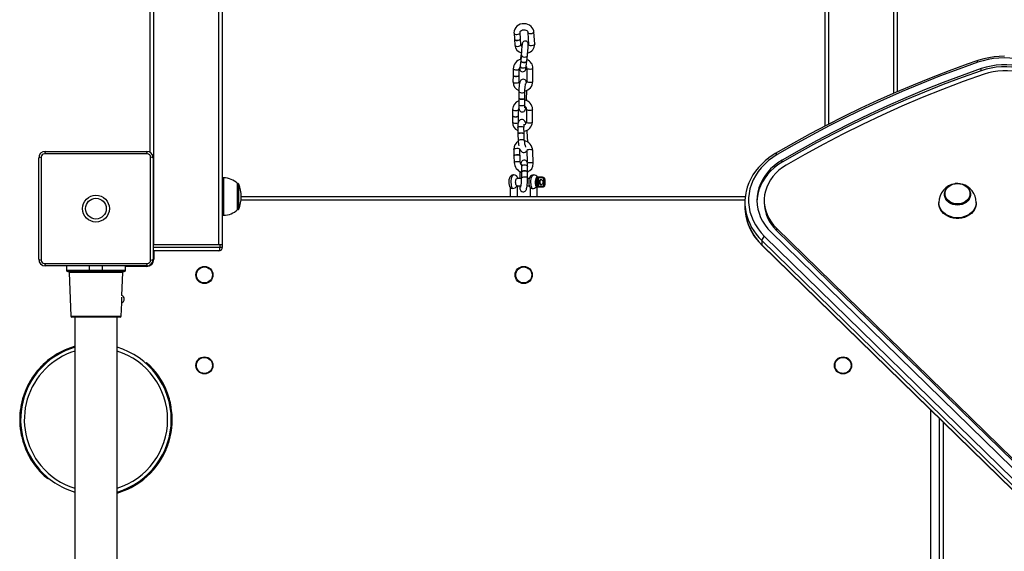
# Model space of a CAD drawing. Units: millimetres. Extents: x -3657 to 4086, y -3237 to 3557.
# Drawn here: x -1786 to -969, y -402 to 39 of the extents above; entities that cross this region are included whole.
import ezdxf

# ---------------------------------------------------------------- set-up
doc = ezdxf.new("R2010")
doc.units = ezdxf.units.MM

msp = doc.modelspace()

# ---------------------------------------------------------------- linework, layer by layer
at = {"color": 8, "linetype": 'Continuous', "lineweight": 25}
for p, q in [((-1620.56, -147.69), (-1620.56, 1218.43)), ((-1114.56, 1218.43), (-1114.56, -47.69)), ((-1674.56, -147.69), (-1674.56, 1163.12)), ((-1060.56, 1163.12), (-1060.56, -22.09)), ((-1366.63, -20.81), (-1366.61, -20.69)), ((-1366.74, -31.51), (-1366.71, -31.39)), ((-1367.58, -49.97), (-1367.5, -50.16)), ((-1367.19, -60.86), (-1367.11, -61.06)), ((-1616.56, -123.19), (-1616.56, -92.19)), ((-1604.47, -118.44), (-1604.47, -96.94)), ((-1603.91, -118.05), (-1603.91, -97.33)), ((-1183.93, -110.69), (-1602.21, -110.69)), ((-1675.06, -149.69), (-1619.56, -149.69)), ((-1674.56, -152.69), (-1674.56, -159.69)), ((-1674.56, -159.69), (-1675.07, -159.69)), ((-1747.06, -168.69), (-1727.84, -168.69)), ((-1722.56, -170.65), (-1744.78, -170.65)), ((-1727.84, -168.69), (-1727.84, -165.19)), ((-1700.33, -170.65), (-1722.56, -170.65)), ((-1717.27, -168.69), (-1717.27, -165.19)), ((-1717.27, -168.69), (-1698.06, -168.69)), ((-1680.56, -165.69), (-1698.06, -165.69)), ((-1680.56, -165.69), (-1680.56, -165.18)), ((-1743.52, -206.72), (-1701.59, -206.72)), ((-1019.56, -294.74), (-1019.56, -650.64))]:
    msp.add_line(p, q, dxfattribs=at)
at = {"color": 7, "linetype": 'Continuous', "lineweight": 25}
for p, q in [((-1617.56, -147.69), (-1617.56, 1221.51)), ((-1117.56, 1221.51), (-1117.56, -49.24)), ((-1677.56, -71.14), (-1677.56, 1160.05)), ((-1057.56, 1160.05), (-1057.56, -20.78)), ((-1375.6, 27.86), (-1375.28, 23.11)), ((-1370.29, 23.45), (-1370.61, 28.2)), ((-1364.12, 28.38), (-1363.45, 18.53)), ((-1358.46, 18.87), (-1359.13, 28.72)), ((-1375.27, 22.94), (-1374.93, 18.01)), ((-1369.94, 18.35), (-1370.28, 23.28)), ((-1369.66, 11.54), (-1370.07, 7.86)), ((-1369.49, 9.86), (-1369.98, 5.5)), ((-1365.01, 4.95), (-1364.52, 9.31)), ((-1369.99, 5.35), (-1370.5, 0.83)), ((-1365.53, 0.27), (-1365.03, 4.79)), ((-1365.02, 4.84), (-1365.02, 4.87)), ((-1376.39, -7.19), (-1376.46, -12.65)), ((-1376.31, -1.74), (-1376.38, -7)), ((-1371.46, -12.71), (-1371.39, -7.26)), ((-1371.38, -7.07), (-1371.32, -1.8)), ((-1364.94, -1.34), (-1365.08, -12.24)), ((-1360.08, -12.31), (-1359.94, -1.4)), ((-987.85, -3.31), (-987.85, -1.59)), ((-1371.61, -20.64), (-1371.66, -25.8)), ((-1366.66, -25.85), (-1366.61, -20.69)), ((-1365.18, -27.22), (-1365.1, -19.67)), ((-1371.66, -25.99), (-1371.71, -31.34)), ((-1366.71, -31.39), (-1366.66, -26.04)), ((-1366.68, -25.97), (-1366.66, -25.85)), ((-1366.68, -26.16), (-1366.67, -25.95)), ((-1376.81, -40.61), (-1376.86, -45.9)), ((-1376.75, -35.31), (-1376.81, -40.42)), ((-1371.86, -45.58), (-1371.81, -40.66)), ((-1371.81, -40.47), (-1371.75, -35.36)), ((-1365.26, -35.24), (-1365.37, -45.83)), ((-1360.37, -45.88), (-1360.26, -35.29)), ((-1372.5, -50.34), (-1372.31, -55.6)), ((-1372.3, -55.79), (-1372.1, -61.24)), ((-1367.31, -55.42), (-1367.5, -50.16)), ((-1367.39, -55.23), (-1367.32, -55.51)), ((-1367.39, -55.42), (-1367.3, -55.61)), ((-1367.11, -61.06), (-1367.3, -55.61)), ((-1364.25, -62.39), (-1364.57, -53.59)), ((-1679.93, -72.32), (-1765.19, -72.32)), ((-1764.56, -70.19), (-1680.56, -70.19)), ((-1375.79, -68.53), (-1375.64, -73.76)), ((-1370.79, -68.38), (-1370.79, -68.24)), ((-1370.64, -73.62), (-1370.79, -68.38)), ((-1365.1, -69.48), (-1365.08, -69.64)), ((-1365.08, -69.64), (-1364.82, -78.9)), ((-1359.77, -80.34), (-1360.09, -69.49)), ((-1770.06, -159.69), (-1770.06, -75.69)), ((-1767.93, -75.06), (-1767.93, -160.32)), ((-1677.19, -160.32), (-1677.19, -75.06)), ((-1675.06, -75.69), (-1675.06, -159.69)), ((-1375.63, -73.95), (-1375.48, -79.38)), ((-1370.48, -79.23), (-1370.63, -73.81)), ((-1153.15, -79.26), (-1153.15, -77.54)), ((-1370.8, -88.68), (-1370.81, -92.69)), ((-1369.28, -87.59), (-1369.29, -92.48)), ((-1369.28, -82.69), (-1369.28, -87.42)), ((-1364.29, -92.49), (-1364.28, -87.59)), ((-1364.28, -87.42), (-1364.28, -82.7)), ((-1616.56, -92.19), (-1617.56, -92.19)), ((-1604.47, -96.94), (-1605.06, -96.94)), ((-1605.06, -118.44), (-1605.06, -96.94)), ((-1369.29, -92.69), (-1373.09, -92.69)), ((-1362.94, -92.69), (-1364.3, -92.69)), ((-1351.89, -91.69), (-1356.5, -91.69)), ((-1356.16, -98.85), (-1356.16, -92.53)), ((-1355.5, -92.22), (-1355.5, -99.15)), ((-1352.28, -92.22), (-1355.5, -92.22)), ((-1355.34, -91.73), (-1352.11, -91.73)), ((-1350.24, -93.75), (-1350.9, -93.75)), ((-1350.9, -97.63), (-1350.9, -93.75)), ((-1350.24, -97.63), (-1350.9, -97.63)), ((-1350.24, -93.75), (-1350.24, -97.63)), ((-1349.85, -97.63), (-1349.85, -93.75)), ((-1349.85, -93.75), (-1349.81, -93.75)), ((-1349.85, -97.63), (-1349.81, -97.63)), ((-1349.81, -97.63), (-1349.81, -93.75)), ((-1007.15, -96.74), (-1007.56, -96.71)), ((-1378.85, -100.04), (-1378.85, -107.69)), ((-1373.09, -98.69), (-1369.78, -98.69)), ((-1372.85, -107.69), (-1372.85, -99.69)), ((-1364.73, -98.69), (-1362.95, -98.69)), ((-1362.26, -100.02), (-1362.26, -107.69)), ((-1356.5, -99.69), (-1351.89, -99.69)), ((-1356.26, -107.69), (-1356.26, -99.69)), ((-1355.5, -99.15), (-1352.28, -99.15)), ((-1352.11, -99.65), (-1355.34, -99.65)), ((-1018.31, -105.62), (-1018.31, -105.96)), ((-996.81, -105.96), (-996.81, -105.62)), ((-1602.06, -107.69), (-1183.69, -107.69)), ((-1183.98, -112.53), (-1183.98, -115.97)), ((-1167.98, -110.81), (-1167.98, -112.53)), ((-1023.06, -112.55), (-1023.06, -113.13)), ((-992.06, -113.13), (-992.06, -112.55)), ((-1605.06, -118.44), (-1604.47, -118.44)), ((-1617.56, -123.19), (-1616.56, -123.19)), ((-1162.28, -137.13), (-742.88, -546.56)), ((-1157.68, -133.97), (-738.28, -543.4)), ((-1157.68, -133.97), (-1157.68, -135.69)), ((-1157.68, -135.69), (-738.28, -545.12)), ((-750.54, -553.55), (-1169.94, -144.12)), ((-1169.94, -144.12), (-1169.94, -147.56)), ((-1167.64, -140.82), (-748.24, -550.25)), ((-1619.56, -147.69), (-1675.06, -147.69)), ((-1620.56, -147.69), (-1674.56, -147.69)), ((-1620.56, -152.69), (-1674.56, -152.69)), ((-1619.56, -149.69), (-1619.56, -147.69)), ((-1617.56, -147.69), (-1619.56, -147.69)), ((-1619.56, -149.69), (-1617.56, -149.69)), ((-1617.56, -149.69), (-1617.56, -147.69)), ((-1169.94, -147.56), (-750.54, -556.99)), ((-1169.74, -148.13), (-750.34, -557.56)), ((-1765.19, -163.06), (-1679.93, -163.06)), ((-1680.56, -165.19), (-1764.56, -165.19)), ((-1747.06, -165.19), (-1747.06, -168.69)), ((-1727.18, -169.69), (-1746.06, -169.69)), ((-1744.78, -170.65), (-1743.52, -206.72)), ((-1727.84, -168.69), (-1717.27, -168.69)), ((-1717.93, -169.69), (-1727.18, -169.69)), ((-1699.06, -169.69), (-1717.93, -169.69)), ((-1701, -189.69), (-1700.33, -170.65)), ((-1698.06, -168.69), (-1698.06, -165.19)), ((-1701.59, -206.72), (-1701.21, -195.79)), ((-1701.21, -195.79), (-1701.21, -191.09)), ((-1722.56, -207.69), (-1742.52, -207.69)), ((-1740.06, -207.69), (-1740.06, -737.69)), ((-1702.59, -207.69), (-1722.56, -207.69)), ((-1705.06, -737.69), (-1705.06, -207.69)), ((-1745.86, -233.83), (-1745.49, -234.76)), ((-1762.65, -243.71), (-1762.02, -244.48)), ((-1757.81, -240.14), (-1758.13, -240.33)), ((-1767.85, -248.47), (-1768.51, -249.24)), ((-1767, -247.62), (-1767.19, -247.83)), ((-1680.52, -245.36), (-1681.19, -246.11)), ((-1775.3, -257.69), (-1776.09, -259.02)), ((-1775.65, -258.23), (-1774.81, -258.77)), ((-1780.77, -267.98), (-1781.22, -268.91)), ((-1781.22, -268.91), (-1780.29, -269.29)), ((-1780.83, -267.96), (-1779.9, -268.35)), ((-1663.78, -269.19), (-1664.71, -269.56)), ((-1783.45, -275.4), (-1782.49, -275.67)), ((-1781.51, -269.7), (-1781.66, -270.03)), ((-1785.48, -285.76), (-1785.52, -286.75)), ((-1784.78, -281.09), (-1784.82, -281.37)), ((-1660.29, -281.3), (-1661.27, -281.48)), ((-1030.06, -284.49), (-1030.06, -660.89)), ((-1022.56, -653.57), (-1022.56, -291.81)), ((-1785.82, -294.74), (-1784.82, -294.7)), ((-1785.66, -297.62), (-1785.62, -297.95)), ((-1784.51, -305.68), (-1783.53, -305.47)), ((-1784.45, -305.67), (-1784.29, -306.69)), ((-1784.29, -306.69), (-1783.31, -306.47)), ((-1661.78, -310.39), (-1662.74, -310.11)), ((-1783.16, -310.9), (-1783.07, -311.26)), ((-1781.17, -316.58), (-1780.25, -316.2)), ((-1664.94, -318.91), (-1665.85, -318.5)), ((-1778.72, -321.89), (-1778.57, -322.13)), ((-1771.13, -333.28), (-1770.36, -332.64)), ((-1763.35, -341.09), (-1762.71, -340.32)), ((-1763.31, -341.04), (-1762.56, -341.75)), ((-1762.56, -341.75), (-1761.92, -340.97)), ((-1682.79, -341.93), (-1683.41, -341.16))]:
    msp.add_line(p, q, dxfattribs=at)
at = {"color": 7, "linetype": 'Continuous', "lineweight": 25, "flags": 128}
for points in [[(-1359.13, 28.72), (-1359.27, 29.67), (-1359.72, 31.06), (-1360.45, 32.33), (-1361.45, 33.46), (-1362.67, 34.39), (-1364.07, 35.1), (-1365.6, 35.55), (-1367.22, 35.72), (-1368.84, 35.61), (-1370.42, 35.21), (-1371.88, 34.53), (-1373.17, 33.6), (-1374.23, 32.45), (-1375.01, 31.13), (-1375.47, 29.71), (-1375.62, 28.24), (-1375.6, 27.86)], [(-1370.61, 28.2), (-1370.61, 28.45), (-1370.44, 29.1), (-1370.05, 29.67), (-1369.45, 30.17), (-1368.6, 30.55), (-1367.64, 30.72), (-1366.66, 30.66), (-1365.76, 30.38), (-1365.02, 29.94), (-1364.49, 29.38), (-1364.19, 28.78), (-1364.12, 28.38)], [(-1375.28, 23.11), (-1375.1, 22.68), (-1374.57, 22.29), (-1373.76, 22.05), (-1372.81, 22)], [(-1375.27, 23.02), (-1375.27, 23), (-1375.09, 22.51), (-1374.55, 22.12), (-1373.75, 21.88), (-1372.8, 21.82)], [(-1372.81, 22), (-1371.85, 22.14), (-1371.04, 22.45), (-1370.49, 22.89), (-1370.29, 23.39), (-1370.29, 23.45)], [(-1372.8, 21.82), (-1371.84, 21.96), (-1371.02, 22.28), (-1370.48, 22.72), (-1370.28, 23.22), (-1370.29, 23.36)], [(-1364.52, 9.31), (-1364.46, 9.9), (-1364.33, 11.14), (-1364.2, 12.48), (-1364.07, 13.84), (-1363.96, 15.14), (-1363.87, 16.32), (-1363.8, 17.33), (-1363.76, 18.13), (-1363.74, 18.75), (-1363.76, 18.98), (-1363.79, 19.24), (-1363.89, 19.64), (-1364.14, 20.15), (-1364.64, 20.73), (-1365.3, 21.14), (-1366.12, 21.32), (-1366.98, 21.22), (-1367.61, 20.93), (-1368.07, 20.55), (-1368.38, 20.16), (-1368.57, 19.8), (-1368.66, 19.55), (-1368.71, 19.38), (-1368.76, 19.17), (-1368.83, 18.79), (-1368.92, 18.09), (-1369.03, 17.2), (-1369.06, 16.9)], [(-968.49, 8.65), (-972.85, 8.51), (-977.19, 8.11), (-981.48, 7.46), (-985.7, 6.54), (-989.84, 5.38), (-991.55, 4.81)], [(-1370.8, -0.25), (-1370.84, -0.96), (-1370.85, -1.58), (-1370.84, -1.81), (-1370.8, -2.07), (-1370.7, -2.47), (-1370.46, -2.98), (-1369.96, -3.56), (-1369.29, -3.97), (-1368.47, -4.16), (-1367.61, -4.05), (-1366.98, -3.76), (-1366.52, -3.38), (-1366.21, -2.99), (-1366.02, -2.63), (-1365.93, -2.38), (-1365.88, -2.21), (-1365.83, -2), (-1365.77, -1.62), (-1365.67, -0.92), (-1365.57, -0.03), (-1365.53, 0.27)], [(-1370.5, 0.83), (-1370.56, 0.32), (-1370.66, -0.47), (-1370.72, -0.9), (-1370.74, -1.02), (-1370.74, -1.01)], [(-1370.07, 7.86), (-1370.14, 7.27), (-1370.27, 6.03), (-1370.27, 6.01)], [(-1369.98, 5.42), (-1370, 5.3), (-1369.84, 4.7), (-1369.34, 4.15), (-1368.55, 3.74), (-1367.6, 3.54), (-1366.64, 3.57), (-1365.82, 3.82), (-1365.25, 4.27), (-1365.02, 4.84)], [(-1369.98, 5.5), (-1369.98, 5.46), (-1369.83, 4.85), (-1369.32, 4.31), (-1368.53, 3.9), (-1367.58, 3.7), (-1366.63, 3.72), (-1365.8, 3.98), (-1365.23, 4.43), (-1365.01, 4.95)], [(-991.55, 4.81), (-999.54, 2.01), (-1014.59, -3.48), (-1029.51, -9.21), (-1044.3, -15.18), (-1058.95, -21.37), (-1073.44, -27.8), (-1087.79, -34.45), (-1101.97, -41.32), (-1116, -48.42), (-1129.85, -55.73), (-1143.53, -63.26), (-1156.33, -70.6), (-1158.76, -72.02)], [(-990.57, 3.69), (-1006.54, -1.98), (-1022.37, -7.93), (-1038.04, -14.13), (-1053.55, -20.6), (-1068.91, -27.32), (-1084.09, -34.3), (-1099.1, -41.52), (-1113.92, -49), (-1128.55, -56.72), (-1142.99, -64.68), (-1157.23, -72.89)], [(-912.05, -32.34), (-912.9, -28.71), (-914.1, -25.15), (-915.63, -21.68), (-917.5, -18.32), (-919.69, -15.09), (-922.18, -12.01), (-924.96, -9.1), (-928.01, -6.38), (-931.32, -3.87), (-934.86, -1.58), (-938.6, 0.48), (-942.54, 2.28), (-946.64, 3.83), (-950.87, 5.1), (-955.21, 6.1), (-959.63, 6.81), (-964.11, 7.24), (-968.62, 7.37), (-973.13, 7.21), (-977.6, 6.76), (-982.02, 6.02), (-986.35, 4.99), (-990.57, 3.69)], [(-918.97, -33.2), (-919.8, -29.72), (-921, -26.31), (-922.55, -22.99), (-924.45, -19.8), (-926.68, -16.76), (-929.22, -13.89), (-932.06, -11.2), (-935.16, -8.73), (-938.52, -6.49), (-942.1, -4.49), (-945.88, -2.76), (-949.83, -1.3), (-953.92, -0.12), (-958.12, 0.76), (-962.39, 1.34), (-966.71, 1.61), (-971.04, 1.58), (-975.36, 1.24), (-979.62, 0.59), (-983.79, -0.35), (-987.85, -1.59)], [(-1376.38, -7), (-1376.36, -7.12), (-1376.03, -7.42), (-1375.37, -7.65), (-1374.49, -7.8), (-1373.52, -7.82)], [(-1376.37, -7.1), (-1376.36, -7.31), (-1376.03, -7.61), (-1375.37, -7.84), (-1374.49, -7.99), (-1373.52, -8.01)], [(-1373.52, -7.82), (-1372.6, -7.73), (-1371.87, -7.53), (-1371.46, -7.26), (-1371.38, -7.07)], [(-1373.52, -8.01), (-1372.6, -7.92), (-1371.88, -7.72), (-1371.46, -7.45), (-1371.4, -7.16)], [(-987.85, -1.59), (-1003.69, -7.22), (-1019.38, -13.12), (-1034.93, -19.27), (-1050.32, -25.68), (-1065.54, -32.35), (-1080.6, -39.27), (-1095.49, -46.44), (-1110.19, -53.85), (-1124.7, -61.51), (-1139.03, -69.41), (-1153.15, -77.54)], [(-987.85, -3.31), (-1003.69, -8.94), (-1019.38, -14.84), (-1034.93, -20.99), (-1050.32, -27.4), (-1065.54, -34.07), (-1080.6, -40.99), (-1095.49, -48.16), (-1110.19, -55.57), (-1124.7, -63.23), (-1139.03, -71.13), (-1153.15, -79.26)], [(-985.52, -6.12), (-1002.81, -12.28), (-1019.93, -18.76), (-1036.86, -25.56), (-1053.61, -32.66), (-1070.16, -40.06), (-1086.5, -47.77), (-1102.63, -55.78), (-1118.54, -64.07), (-1134.21, -72.66), (-1149.65, -81.53)], [(-918.97, -34.92), (-919.8, -31.44), (-921, -28.03), (-922.55, -24.71), (-924.45, -21.52), (-926.68, -18.48), (-929.22, -15.61), (-932.06, -12.92), (-935.16, -10.45), (-938.52, -8.21), (-942.1, -6.21), (-945.88, -4.48), (-949.83, -3.02), (-953.92, -1.84), (-958.12, -0.96), (-962.39, -0.38), (-966.71, -0.11), (-971.04, -0.14), (-975.36, -0.48), (-979.62, -1.13), (-983.79, -2.07), (-987.85, -3.31)], [(-924.9, -33.93), (-925.68, -30.72), (-926.81, -27.57), (-928.29, -24.52), (-930.1, -21.6), (-932.22, -18.82), (-934.65, -16.21), (-937.35, -13.79), (-940.31, -11.59), (-943.5, -9.61), (-946.9, -7.88), (-950.48, -6.41), (-954.21, -5.21), (-958.05, -4.29), (-961.98, -3.67), (-965.96, -3.34), (-969.96, -3.3), (-973.95, -3.57), (-977.9, -4.13), (-981.76, -4.98), (-985.52, -6.12)], [(-1365.27, -13.12), (-1365.39, -12.51), (-1365.61, -11.9), (-1365.93, -11.38), (-1366.45, -10.87), (-1367.17, -10.48), (-1368.01, -10.34), (-1368.87, -10.49), (-1369.51, -10.82), (-1369.97, -11.23), (-1370.3, -11.68), (-1370.54, -12.15), (-1370.75, -12.74), (-1371.02, -13.86), (-1371.2, -14.97), (-1371.36, -16.3), (-1371.48, -17.69), (-1371.56, -19.11), (-1371.6, -20.43), (-1371.61, -20.64), (-1371.61, -20.64)], [(-1371.05, -14.08), (-1371.33, -13.54), (-1371.46, -12.71)], [(-1366.61, -20.69), (-1366.59, -20.06), (-1366.54, -18.81), (-1366.45, -17.55), (-1366.34, -16.36), (-1366.2, -15.33), (-1366.07, -14.63), (-1365.98, -14.22), (-1365.94, -14.1), (-1365.94, -14.1)], [(-1371.71, -31.34), (-1371.71, -32.02), (-1371.68, -33.24), (-1371.59, -34.32), (-1371.4, -35.35), (-1371.17, -35.97), (-1370.85, -36.49), (-1370.34, -37), (-1369.62, -37.38), (-1368.78, -37.52), (-1367.92, -37.38), (-1367.28, -37.05), (-1366.81, -36.63), (-1366.48, -36.19), (-1366.24, -35.72), (-1366.03, -35.13), (-1365.77, -34.01), (-1365.74, -33.82)], [(-1371.66, -25.8), (-1371.57, -26.04), (-1371.15, -26.37), (-1370.41, -26.61), (-1369.49, -26.73), (-1368.52, -26.72), (-1367.64, -26.57), (-1367, -26.31), (-1366.68, -25.97)], [(-1371.65, -25.9), (-1371.58, -26.23), (-1371.15, -26.55), (-1370.42, -26.8), (-1369.49, -26.92), (-1368.52, -26.91), (-1367.64, -26.76), (-1367, -26.49), (-1366.68, -26.16)], [(-1366.59, -34), (-1366.59, -34), (-1366.61, -33.83), (-1366.66, -33.4), (-1366.7, -32.68), (-1366.72, -31.7), (-1366.71, -31.39)], [(-1365.21, -28.16), (-1365.18, -27.44), (-1365.18, -27.22)], [(-1376.81, -40.42), (-1376.8, -40.46), (-1376.58, -40.83), (-1376.01, -41.15), (-1375.17, -41.35), (-1374.21, -41.42)], [(-1376.8, -40.51), (-1376.81, -40.65), (-1376.58, -41.02), (-1376.01, -41.33), (-1375.18, -41.54), (-1374.21, -41.6)], [(-1374.21, -41.42), (-1373.26, -41.34), (-1372.47, -41.12), (-1371.96, -40.81), (-1371.81, -40.47)], [(-1374.21, -41.6), (-1373.26, -41.52), (-1372.47, -41.31), (-1371.96, -40.99), (-1371.81, -40.62), (-1371.82, -40.57)], [(-1371.75, -35.36), (-1371.73, -35.04), (-1371.56, -34.52)], [(-1365.71, -47.04), (-1366.08, -46.09), (-1366.66, -45.12), (-1367.17, -44.55), (-1367.83, -44.09), (-1368.63, -43.8), (-1369.52, -43.78), (-1370.41, -44.05), (-1371.08, -44.5), (-1371.56, -45.05), (-1371.92, -45.69), (-1372.19, -46.48), (-1372.41, -47.63), (-1372.5, -48.89), (-1372.5, -50.34)], [(-1372.3, -55.79), (-1372.28, -55.67), (-1371.96, -55.37), (-1371.32, -55.12), (-1370.44, -54.95), (-1369.47, -54.9), (-1368.54, -54.97), (-1367.81, -55.15), (-1367.39, -55.42)], [(-1372.29, -55.69), (-1372.28, -55.48), (-1371.97, -55.18), (-1371.32, -54.93), (-1370.45, -54.76), (-1369.47, -54.71), (-1368.55, -54.78), (-1367.82, -54.96), (-1367.39, -55.23)], [(-1364.57, -53.59), (-1364.61, -52.84), (-1364.63, -52.67)], [(-1375.62, -73.86), (-1375.64, -73.77), (-1375.47, -73.45), (-1374.94, -73.17), (-1374.14, -72.96), (-1373.19, -72.87), (-1372.23, -72.9)], [(-1375.63, -73.95), (-1375.46, -73.64), (-1374.93, -73.35), (-1374.13, -73.15), (-1373.18, -73.06), (-1372.22, -73.09)], [(-1372.23, -72.9), (-1371.41, -73.05), (-1370.85, -73.3), (-1370.64, -73.61), (-1370.65, -73.71)], [(-1372.22, -73.09), (-1371.4, -73.24), (-1370.84, -73.49), (-1370.63, -73.8), (-1370.63, -73.81)], [(-1370.79, -68.25), (-1370.59, -68.74), (-1370.02, -69.72), (-1369.51, -70.28), (-1368.85, -70.74), (-1368.04, -71.03), (-1367.15, -71.06), (-1366.26, -70.79), (-1365.59, -70.33), (-1365.11, -69.78), (-1365.08, -69.73)], [(-1158.76, -72.02), (-1160.64, -73.17), (-1164, -75.49), (-1167.15, -78), (-1170.07, -80.69), (-1172.74, -83.56), (-1175.16, -86.58), (-1177.31, -89.73), (-1179.17, -93.01), (-1180.73, -96.39), (-1182, -99.86), (-1182.95, -103.38), (-1183.16, -104.54)], [(-1157.23, -72.89), (-1160.93, -75.25), (-1164.37, -77.86), (-1167.54, -80.69), (-1170.41, -83.73), (-1172.97, -86.95), (-1175.2, -90.33), (-1177.08, -93.85), (-1178.61, -97.48), (-1179.76, -101.2), (-1180.53, -104.99), (-1180.93, -108.82), (-1180.93, -112.66), (-1180.55, -116.49), (-1179.79, -120.28), (-1178.65, -124.01), (-1177.14, -127.64), (-1175.27, -131.17), (-1173.05, -134.55), (-1170.51, -137.78), (-1167.64, -140.82)], [(-1364.28, -82.7), (-1364.28, -82.08), (-1364.33, -80.97), (-1364.45, -79.97), (-1364.62, -79.34), (-1364.88, -78.76), (-1365.29, -78.24), (-1365.9, -77.77), (-1366.7, -77.49), (-1367.55, -77.49), (-1368.3, -77.73), (-1368.85, -78.11), (-1369.24, -78.53), (-1369.52, -78.97), (-1369.73, -79.45), (-1369.94, -80.14), (-1370.06, -80.7)], [(-1369.37, -80.9), (-1369.37, -80.89), (-1369.34, -81.05), (-1369.31, -81.46), (-1369.28, -82.16), (-1369.28, -82.69)], [(-1153.15, -77.54), (-1156.55, -79.74), (-1159.71, -82.16), (-1162.61, -84.8), (-1165.21, -87.64), (-1167.5, -90.65), (-1169.47, -93.81), (-1171.09, -97.09), (-1172.36, -100.48), (-1173.27, -103.95), (-1173.81, -107.47), (-1173.98, -111.02), (-1173.77, -114.56), (-1173.18, -118.07), (-1172.23, -121.53), (-1170.92, -124.91), (-1169.25, -128.19), (-1167.25, -131.33), (-1164.92, -134.32), (-1162.28, -137.13)], [(-1153.15, -79.26), (-1156.55, -81.46), (-1159.71, -83.88), (-1162.61, -86.52), (-1165.21, -89.36), (-1167.5, -92.37), (-1169.47, -95.53), (-1171.09, -98.81), (-1172.36, -102.2), (-1173.27, -105.67), (-1173.81, -109.19), (-1173.97, -111.67)], [(-1149.65, -81.53), (-1152.81, -83.58), (-1155.72, -85.85), (-1158.37, -88.33), (-1160.73, -90.99), (-1162.79, -93.82), (-1164.52, -96.8), (-1165.91, -99.89), (-1166.95, -103.07), (-1167.63, -106.32), (-1167.95, -109.6), (-1167.9, -112.9), (-1167.49, -116.17), (-1166.71, -119.41), (-1165.57, -122.57), (-1164.08, -125.63), (-1162.26, -128.57), (-1160.12, -131.36), (-1157.68, -133.97)], [(-1375.84, -89.71), (-1376.06, -89.7), (-1377.06, -89.91), (-1377.87, -90.33), (-1378.53, -90.92), (-1379.06, -91.64), (-1379.49, -92.54), (-1379.82, -93.71), (-1379.99, -95.03), (-1380.01, -95.69)], [(-1370.75, -86.82), (-1370.79, -87.77), (-1370.8, -88.68)], [(-1369.28, -87.48), (-1369.26, -87.24), (-1368.95, -86.76), (-1368.3, -86.37), (-1367.43, -86.15), (-1366.45, -86.12), (-1365.53, -86.28), (-1364.8, -86.62), (-1364.37, -87.09), (-1364.29, -87.51)], [(-1369.28, -87.59), (-1369.26, -87.41), (-1368.95, -86.93), (-1368.3, -86.54), (-1367.43, -86.32), (-1366.45, -86.29), (-1365.53, -86.45), (-1364.8, -86.79), (-1364.37, -87.26), (-1364.28, -87.59)], [(-1359.26, -89.69), (-1360.26, -89.84), (-1361.12, -90.22), (-1361.81, -90.78), (-1362.37, -91.46), (-1362.82, -92.32), (-1363.17, -93.43), (-1363.38, -94.74), (-1363.42, -96.05), (-1363.29, -97.35), (-1362.98, -98.62), (-1362.48, -99.73), (-1362.01, -100.36)], [(-1373.09, -98.69), (-1373.41, -98.57), (-1373.78, -98.09), (-1374.02, -97.49), (-1374.19, -96.66), (-1374.25, -95.69), (-1374.19, -94.72), (-1374.02, -93.89), (-1373.78, -93.29), (-1373.41, -92.81), (-1373.09, -92.69)], [(-1370.82, -98.69), (-1370.81, -99.09), (-1370.77, -100.2), (-1370.64, -101.2), (-1370.48, -101.83), (-1370.21, -102.41), (-1369.81, -102.93), (-1369.19, -103.4), (-1368.4, -103.67), (-1367.54, -103.68), (-1366.8, -103.43), (-1366.25, -103.06), (-1365.85, -102.64), (-1365.58, -102.2), (-1365.37, -101.72), (-1365.15, -101.03), (-1364.93, -100.03), (-1364.75, -98.91), (-1364.59, -97.58), (-1364.45, -96.18), (-1364.36, -94.77), (-1364.31, -93.4), (-1364.29, -92.49), (-1364.29, -92.49)], [(-1356.5, -91.69), (-1356.73, -91.73), (-1357.17, -92.08), (-1357.55, -92.76), (-1357.84, -93.69), (-1358.01, -94.8), (-1358.05, -95.99), (-1357.94, -97.15), (-1357.71, -98.18), (-1357.37, -98.99), (-1356.96, -99.51), (-1356.5, -99.69), (-1356.5, -99.69)], [(-1355.04, -95.69), (-1354.9, -96.45), (-1354.5, -97.1), (-1353.9, -97.54), (-1353.2, -97.69), (-1352.49, -97.54), (-1351.9, -97.1), (-1351.5, -96.45), (-1351.36, -95.69), (-1351.5, -94.92), (-1351.9, -94.27), (-1352.49, -93.84), (-1353.2, -93.69), (-1353.9, -93.84), (-1354.5, -94.27), (-1354.9, -94.92), (-1355.04, -95.69)], [(-1354.19, -96.07), (-1354.18, -95.91), (-1354.2, -95.4)], [(-1351.08, -91.87), (-1351.3, -91.77), (-1351.89, -91.72)], [(-1007.13, -96.82), (-1005.58, -96.97), (-1003.67, -97.41), (-1001.9, -98.14), (-1000.31, -99.11), (-998.98, -100.32), (-997.93, -101.7), (-997.22, -103.21), (-996.85, -104.81), (-996.85, -106.43), (-997.22, -108.03), (-997.93, -109.55), (-998.98, -110.93), (-1000.31, -112.13), (-1001.9, -113.11), (-1003.67, -113.83), (-1005.58, -114.28), (-1007.56, -114.43), (-1009.53, -114.28), (-1011.44, -113.83), (-1013.22, -113.11), (-1014.8, -112.13), (-1016.13, -110.93), (-1017.18, -109.55), (-1017.9, -108.03), (-1018.26, -106.43), (-1018.26, -104.81), (-1017.9, -103.21), (-1017.18, -101.7), (-1016.13, -100.32), (-1014.8, -99.11), (-1013.22, -98.14), (-1011.44, -97.41), (-1009.53, -96.97), (-1009.44, -96.95)], [(-1007.56, -96.81), (-1005.65, -96.96), (-1003.81, -97.39), (-1002.1, -98.09), (-1000.58, -99.03), (-999.29, -100.19), (-998.28, -101.52), (-997.59, -102.98), (-997.24, -104.52), (-997.24, -106.08), (-997.59, -107.62), (-998.28, -109.08), (-999.29, -110.41), (-1000.58, -111.57), (-1002.1, -112.51), (-1003.81, -113.21), (-1005.65, -113.64), (-1007.56, -113.78), (-1009.46, -113.64), (-1011.3, -113.21), (-1013.01, -112.51), (-1014.53, -111.57), (-1015.82, -110.41), (-1016.83, -109.08), (-1017.52, -107.62), (-1017.87, -106.08), (-1017.87, -104.52), (-1017.52, -102.98), (-1016.83, -101.52), (-1015.82, -100.19), (-1014.53, -99.03), (-1013.01, -98.09), (-1011.3, -97.39), (-1009.46, -96.96), (-1007.56, -96.81)], [(-1007.56, -96.71), (-1008.54, -96.74), (-1009.39, -96.87)], [(-1356.26, -100.04), (-1356.16, -99.91), (-1356.04, -99.69)], [(-1351.89, -99.66), (-1351.68, -99.68), (-1351.06, -99.51)], [(-996.81, -105.96), (-996.85, -106.77), (-997.22, -108.37), (-997.93, -109.88), (-998.98, -111.26), (-1000.31, -112.47), (-1001.9, -113.44), (-1003.67, -114.17), (-1005.58, -114.61), (-1007.56, -114.76), (-1009.53, -114.61), (-1011.44, -114.17), (-1013.22, -113.44), (-1014.8, -112.47), (-1016.13, -111.26), (-1017.18, -109.88), (-1017.9, -108.37), (-1018.26, -106.77), (-1018.31, -105.96)], [(-992.06, -113.13), (-992.16, -114.58), (-992.61, -116.49), (-993.41, -118.32), (-994.55, -120.03), (-995.98, -121.57), (-997.69, -122.92), (-999.64, -124.04), (-1001.76, -124.9), (-1004.02, -125.49), (-1006.37, -125.79), (-1008.74, -125.79), (-1011.09, -125.49), (-1013.35, -124.9), (-1015.48, -124.04), (-1017.42, -122.92), (-1019.13, -121.57), (-1020.57, -120.03), (-1021.7, -118.32), (-1022.5, -116.49), (-1022.95, -114.58), (-1023.06, -113.13)], [(-1727.18, -169.69), (-1727.31, -169.67), (-1727.43, -169.61), (-1727.55, -169.52), (-1727.65, -169.4), (-1727.73, -169.24), (-1727.79, -169.07), (-1727.83, -168.88), (-1727.84, -168.69)], [(-1717.27, -168.69), (-1717.28, -168.88), (-1717.32, -169.07), (-1717.38, -169.24), (-1717.46, -169.4), (-1717.56, -169.52), (-1717.68, -169.61), (-1717.8, -169.67), (-1717.93, -169.69)], [(-1780.89, -268.23), (-1781.35, -269.23), (-1783.45, -275.4)], [(-1784.45, -305.65), (-1783.32, -310.43), (-1781.17, -316.58)]]:
    msp.add_lwpolyline(points, dxfattribs=at)
at = {"color": 8, "linetype": 'Continuous', "lineweight": 25, "flags": 128}
for points in [[(-1375.6, 27.87), (-1375.42, 27.44), (-1374.89, 27.05), (-1374.08, 26.8), (-1373.13, 26.75)], [(-1373.13, 26.75), (-1372.17, 26.89), (-1371.36, 27.21), (-1370.81, 27.65), (-1370.61, 28.15), (-1370.61, 28.2)], [(-1361.65, 27.27), (-1362.6, 27.32), (-1363.41, 27.56), (-1363.94, 27.96), (-1364.12, 28.36)], [(-1359.13, 28.72), (-1359.13, 28.66), (-1359.33, 28.16), (-1359.88, 27.72), (-1360.69, 27.41), (-1361.65, 27.27)], [(-1374.93, 18.01), (-1374.75, 17.59), (-1374.22, 17.19), (-1373.41, 16.95), (-1372.46, 16.9)], [(-1372.46, 16.9), (-1371.5, 17.04), (-1370.69, 17.35), (-1370.14, 17.79), (-1369.94, 18.29), (-1369.94, 18.35)], [(-1360.98, 17.41), (-1361.93, 17.47), (-1362.74, 17.71), (-1363.27, 18.1), (-1363.45, 18.53)], [(-1358.46, 18.87), (-1358.46, 18.81), (-1358.66, 18.31), (-1359.21, 17.87), (-1360.02, 17.56), (-1360.98, 17.41)], [(-1369.49, 9.87), (-1369.49, 9.82), (-1369.34, 9.21), (-1368.83, 8.67), (-1368.04, 8.26), (-1367.1, 8.06), (-1366.14, 8.09), (-1365.31, 8.34), (-1364.74, 8.79), (-1364.52, 9.31)], [(-1370.5, 0.83), (-1370.5, 0.78), (-1370.35, 0.18), (-1369.84, -0.37), (-1369.05, -0.77), (-1368.11, -0.98), (-1367.15, -0.95), (-1366.32, -0.69), (-1365.75, -0.25), (-1365.53, 0.27)], [(-991.55, 4.81), (-991.54, 4.81), (-991.4, 4.79), (-991.22, 4.66), (-991.02, 4.43), (-990.8, 4.1), (-990.57, 3.69)], [(-1376.31, -1.74), (-1376.29, -1.86), (-1375.96, -2.15), (-1375.3, -2.39), (-1374.42, -2.53), (-1373.45, -2.56)], [(-1373.45, -2.56), (-1372.53, -2.47), (-1371.81, -2.27), (-1371.39, -1.99), (-1371.32, -1.81)], [(-1362.07, -2.16), (-1363.05, -2.13), (-1363.93, -1.99), (-1364.58, -1.75), (-1364.91, -1.46), (-1364.94, -1.35)], [(-1359.94, -1.4), (-1360.02, -1.59), (-1360.43, -1.86), (-1361.16, -2.06), (-1362.07, -2.16)], [(-1376.46, -12.65), (-1376.43, -12.77), (-1376.1, -13.06), (-1375.44, -13.3), (-1374.56, -13.44), (-1373.59, -13.47)], [(-1373.59, -13.47), (-1372.67, -13.37), (-1371.95, -13.17), (-1371.53, -12.9), (-1371.46, -12.71)], [(-1362.21, -13.06), (-1363.19, -13.04), (-1364.07, -12.89), (-1364.73, -12.66), (-1365.05, -12.36), (-1365.08, -12.24)], [(-1360.08, -12.31), (-1360.16, -12.5), (-1360.57, -12.77), (-1361.3, -12.97), (-1362.21, -13.06)], [(-1371.61, -20.64), (-1371.52, -20.88), (-1371.09, -21.2), (-1370.36, -21.45), (-1369.44, -21.57), (-1368.46, -21.56), (-1367.59, -21.41), (-1366.94, -21.15), (-1366.63, -20.81)], [(-1371.71, -31.34), (-1371.63, -31.58), (-1371.2, -31.9), (-1370.47, -32.15), (-1369.55, -32.27), (-1368.57, -32.26), (-1367.7, -32.11), (-1367.05, -31.84), (-1366.74, -31.51)], [(-1365.18, -27.22), (-1365.2, -27.34), (-1365.52, -27.68), (-1365.96, -27.88)], [(-1376.75, -35.31), (-1376.75, -35.35), (-1376.53, -35.72), (-1375.95, -36.03), (-1375.12, -36.24), (-1374.16, -36.31)], [(-1374.16, -36.31), (-1373.21, -36.23), (-1372.42, -36.01), (-1371.91, -35.69), (-1371.75, -35.37)], [(-1362.67, -36.24), (-1363.63, -36.17), (-1364.46, -35.96), (-1365.03, -35.65), (-1365.26, -35.28), (-1365.26, -35.24)], [(-1360.26, -35.29), (-1360.42, -35.62), (-1360.93, -35.94), (-1361.72, -36.16), (-1362.67, -36.24)], [(-1376.86, -45.9), (-1376.86, -45.94), (-1376.63, -46.32), (-1376.06, -46.63), (-1375.23, -46.83), (-1374.27, -46.9)], [(-1362.78, -46.83), (-1363.74, -46.76), (-1364.57, -46.56), (-1365.14, -46.24), (-1365.37, -45.87), (-1365.37, -45.83)], [(-1360.37, -45.88), (-1360.53, -46.22), (-1361.04, -46.53), (-1361.83, -46.75), (-1362.78, -46.83)], [(-1372.5, -50.34), (-1372.48, -50.22), (-1372.16, -49.92), (-1371.51, -49.67), (-1370.64, -49.5), (-1369.66, -49.45), (-1368.74, -49.52), (-1368.01, -49.7), (-1367.58, -49.97)], [(-1372.1, -61.24), (-1372.08, -61.12), (-1371.76, -60.82), (-1371.12, -60.56), (-1370.24, -60.4), (-1369.27, -60.35), (-1368.35, -60.42), (-1367.62, -60.6), (-1367.19, -60.86)], [(-1375.79, -68.53), (-1375.62, -68.21), (-1375.09, -67.93), (-1374.29, -67.72), (-1373.34, -67.63), (-1372.38, -67.66)], [(-1372.38, -67.66), (-1371.56, -67.82), (-1371, -68.07), (-1370.79, -68.38), (-1370.79, -68.38)], [(-1361.67, -68.77), (-1362.63, -68.74), (-1363.59, -68.84), (-1364.39, -69.04), (-1364.91, -69.32), (-1365.08, -69.65)], [(-1360.09, -69.49), (-1360.09, -69.49), (-1360.3, -69.18), (-1360.85, -68.93), (-1361.67, -68.77)], [(-1158.76, -72.02), (-1158.69, -71.99), (-1158.47, -71.98), (-1158.21, -72.07), (-1157.9, -72.25), (-1157.58, -72.53), (-1157.23, -72.89)], [(-1375.48, -79.38), (-1375.3, -79.06), (-1374.78, -78.78), (-1373.98, -78.57), (-1373.02, -78.48), (-1372.07, -78.51)], [(-1372.07, -78.51), (-1371.24, -78.67), (-1370.69, -78.92), (-1370.48, -79.23), (-1370.48, -79.23)], [(-1369.28, -82.69), (-1369.25, -82.52), (-1368.94, -82.04), (-1368.29, -81.65), (-1367.42, -81.43), (-1366.44, -81.4), (-1365.52, -81.56), (-1364.79, -81.9), (-1364.36, -82.36), (-1364.28, -82.7)], [(-1359.77, -80.34), (-1359.77, -80.34), (-1359.98, -80.03), (-1360.54, -79.78), (-1361.36, -79.62)], [(-1375.85, -89.69), (-1376.14, -89.74), (-1376.7, -90.1), (-1377.21, -90.82), (-1377.63, -91.83), (-1377.95, -93.09), (-1378.13, -94.5), (-1378.18, -95.99), (-1378.08, -97.46), (-1377.84, -98.82), (-1377.48, -99.98), (-1377.01, -100.88)], [(-1369.28, -87.48), (-1369.82, -87.64), (-1370.47, -88.02), (-1370.78, -88.51), (-1370.8, -88.68)], [(-1360.43, -100.88), (-1360.89, -99.98), (-1361.25, -98.82), (-1361.49, -97.46), (-1361.59, -95.99), (-1361.55, -94.5), (-1361.36, -93.09), (-1361.05, -91.83), (-1360.62, -90.82), (-1360.11, -90.1), (-1359.55, -89.74), (-1359.25, -89.69)], [(-1369.29, -92.48), (-1369.27, -92.3), (-1368.95, -91.82), (-1368.31, -91.44), (-1367.43, -91.21), (-1366.46, -91.18), (-1365.54, -91.35), (-1364.81, -91.69), (-1364.38, -92.15), (-1364.29, -92.49)], [(-1354.23, -96.1), (-1354.22, -95.69), (-1354.23, -95.28)], [(-992.06, -112.55), (-992.16, -114.01), (-992.61, -115.92), (-993.41, -117.75), (-994.55, -119.46), (-995.98, -121), (-997.69, -122.35), (-999.64, -123.47), (-1001.76, -124.33), (-1004.02, -124.92), (-1006.37, -125.21), (-1008.74, -125.21), (-1011.09, -124.92), (-1013.35, -124.33), (-1015.48, -123.47), (-1017.42, -122.35), (-1019.13, -121), (-1020.57, -119.46), (-1021.7, -117.75), (-1022.5, -115.92), (-1022.95, -114.01), (-1023.06, -112.56)]]:
    msp.add_lwpolyline(points, dxfattribs=at)
at = {"color": 7, "linetype": 'Continuous', "lineweight": 25}
for centre, radius in [((-1722.56, -117.69), 11.1), ((-1722.56, -117.69), 8.6), ((-1632.56, -172.69), 7.1), ((-1632.56, -172.69), 6.64), ((-1367.56, -172.69), 7.1), ((-1367.56, -172.69), 6.64), ((-1632.56, -247.69), 7.1), ((-1632.56, -247.69), 6.64), ((-1102.56, -247.69), 7.1), ((-1102.56, -247.69), 6.64)]:
    msp.add_circle(centre, radius, dxfattribs=at)
for centre, radius, start, end in [((-1367.51, 18.66), 7.45, 185.01141, 255.92431), ((-1367.82, 18.55), 2.13, 185.19434, 240.84385), ((-1495.44, 24.99), 126.86, 353.15366, 357.1303), ((-1365.84, 18.57), 7.38, 281.96599, 2.2913), ((-1365.04, 18.39), 1.6, 321.168, 5.17706), ((-1368.09, -1.93), 8.23, 102.80055, 178.6705), ((-1368.5, -1.83), 2.81, 137.9417, 179.42067), ((-1367.1, -1.15), 2.17, 355.1766, 41.34454), ((-1367.32, -1.17), 7.39, 358.21113, 70.93657), ((-1369.09, -12.89), 7.36, 178.09236, 250.24206), ((-1368.31, -12.12), 8.23, 282.03821, 358.65888), ((-1367.95, -12.23), 2.87, 306.93304, 359.7931), ((-1369, -35.45), 7.75, 110.20877, 178.953), ((-1367.98, -35.32), 7.72, 0.20743, 80.27168), ((-1367.73, -35.21), 2.47, 359.24246, 64.93175), ((-1369.5, -46.09), 7.37, 178.56775, 246.72857), ((-1359.16, -49.45), 8.37, 168.1024, 184.83453), ((-1368.34, -45.65), 7.98, 276.95056, 358.28738), ((-1367.88, -45.82), 2.51, 303.06302, 359.60257), ((-1368.62, -68.2), 7.17, 118.69893, 182.59666), ((-1347.87, -60.45), 24.24, 181.86147, 192.29918), ((-1352.42, -61.15), 14.68, 179.63949, 202.37605), ((-1368.81, -69.81), 8.73, 2.05843, 78.67317), ((-1764.56, -75.69), 5.5, 90, 180), ((-1765.19, -75.06), 2.74, 90, 180), ((-1762.6, -71.93), 2.62, 138.42849, 188.58279), ((-1682.52, -71.93), 2.62, 351.41721, 41.57151), ((-1680.56, -75.69), 5.5, 0, 90), ((-1679.93, -75.06), 2.74, 360, 90), ((-1768.32, -77.65), 2.62, 81.41721, 131.57151), ((-1676.79, -77.65), 2.62, 48.42849, 98.58279), ((-1366.66, -79.02), 8.82, 182.31058, 252.0413), ((-1366.95, -79.1), 3.53, 182.12055, 228.31248), ((-1366.84, -80.69), 7.07, 291.17349, 2.82318), ((-1375.92, -93.56), 3.84, 13.05728, 88.81463), ((-1359.25, -93.28), 3.59, 26.33117, 90.24596), ((-1616.56, -108.48), 16.3, 45.11449, 90), ((-1604.47, -97.54), 0.6, 20.27505, 90), ((-1631.95, -107.69), 29.89, 339.72495, 20.27505), ((-1373.28, -96.18), 6.75, 175.80463, 218.1369), ((-1400.56, -93.11), 31.27, 347.33812, 1.15028), ((-1350.24, -95.69), 7.41, 150.78826, 209.21174), ((-1350.5, -95.69), 6.48, 150.78826, 209.21174), ((-1355.57, -93.68), 1.97, 83.19071, 125.16772), ((-1356.72, -92.64), 0.57, 11.94381, 88.63893), ((-1355.6, -92.87), 0.657, 81.48689, 147.99985), ((-1354.94, -92.14), 0.57, 134.14306, 188.68685), ((-1352.31, -95.62), 1.96, 104.8133, 181.87978), ((-1352.31, -95.75), 1.96, 178.12022, 255.1867), ((-1351.71, -92.14), 0.57, 134.14306, 188.68685), ((-1352.35, -93.68), 1.46, 357.10869, 87.1747), ((-1352.35, -97.7), 1.46, 272.8629, 2.85371), ((-1352.23, -93.72), 1.99, 358.93371, 86.60497), ((-1352.2, -97.69), 1.96, 272.53842, 1.92289), ((-1351.71, -93.62), 1.86, 355.78538, 70.09222), ((-1351.82, -97.72), 1.97, 292.81383, 2.65451), ((-1350.05, -94.02), 0.332, 54.23015, 125.76985), ((-1350.05, -97.36), 0.332, 234.23015, 305.76985), ((-1007.48, -112.46), 15.56, 97.78251, 180.35921), ((-1007.53, -112.37), 15.43, 359.37584, 75.47497), ((-1377.29, -99.11), 1.8, 223.66201, 278.70525), ((-1376.71, -96.82), 4.07, 265.66252, 332.73891), ((-1375.5, -99.78), 2.65, 1.99772, 24.24414), ((-1375.58, -97.78), 3.54, 320.59248, 345.15099), ((-1360.7, -99.11), 1.8, 223.62029, 278.69842), ((-1360.18, -96.64), 4.26, 266.70658, 318.6518), ((-1356.72, -98.73), 0.57, 271.36107, 348.05619), ((-1355.56, -97.67), 1.99, 235.14473, 276.49684), ((-1355.61, -98.52), 0.637, 210.78804, 279.72522), ((-1354.94, -99.24), 0.57, 171.31315, 225.85694), ((-1351.71, -99.24), 0.57, 171.31315, 225.85694), ((-1143.54, -112.53), 40.43, 168.86512, 190.97755), ((-1135.59, -112.01), 32.39, 180.91769, 226.99592), ((-1616.56, -106.89), 16.3, 270, 314.88551), ((-1604.47, -117.84), 0.6, 270, 339.72495), ((-1143.43, -115.95), 40.55, 180.02175, 191.32857), ((-1137.97, -114.64), 46.16, 191.82787, 226.50451), ((-1165.03, -145.09), 5.01, 121.47075, 168.82795), ((-1674.56, -149.69), 3, 260.40593, 270), ((-1620.56, -149.69), 3, 270, 0), ((-1768.32, -157.73), 2.62, 228.42849, 278.58279), ((-1764.56, -159.69), 5.5, 180, 270), ((-1765.19, -160.32), 2.74, 180, 270), ((-1762.6, -163.45), 2.62, 171.41721, 221.57151), ((-1680.56, -159.69), 5.5, 270, 360), ((-1680.56, -159.69), 6, 270, 0), ((-1682.52, -163.45), 2.62, 318.42849, 8.58279), ((-1679.93, -160.32), 2.74, 270, 0), ((-1676.79, -157.73), 2.62, 261.41721, 311.57151), ((-1746.06, -168.69), 1, 180, 270), ((-1745.78, -170.69), 1, 2, 90), ((-1699.33, -170.69), 1, 90, 178), ((-1699.06, -168.69), 1, 270, 0), ((-1702.51, -192.65), 3.4, 292.47483, 359.29623), ((-1702.51, -192.73), 3.4, 0.70377, 63.57913), ((-1742.52, -206.69), 1, 182, 270), ((-1702.59, -206.69), 1, 270, 358), ((-1722.56, -292.69), 62.5, 106.2602, 219.7872), ((-1722.56, -292.69), 63.3, 111.59758, 129.30633), ((-1722.56, -292.69), 63.3, 106.04912, 111.59758), ((-1722.56, -292.69), 62.5, 286.2602, 73.7398), ((-1722.56, -292.69), 63.3, 129.30633, 147.01507), ((-1722.56, -292.69), 63.3, 21.79376, 48.39344), ((-1722.56, -292.69), 63.3, 147.01507, 157.00275), ((-1722.54, -292.68), 63.28, 9.64345, 21.79462), ((-1722.56, -292.69), 63.3, 164.14583, 181.85458), ((-1722.56, -292.69), 63.3, 343.76393, 10.36361), ((-1722.56, -292.69), 63.3, 181.85458, 191.84226), ((-1710.82, -293.27), 51.55, 356.86103, 358.17606), ((-1722.45, -292.73), 63.18, 334.42693, 343.76809), ((-1722.56, -292.69), 63.3, 202.17566, 219.88441), ((-1722.56, -292.69), 63.3, 308.92442, 335.52411), ((-1722.56, -292.69), 63.3, 219.88441, 229.87209), ((-1722.56, -292.69), 62.5, 219.7872, 253.7398), ((-1716.75, -297.72), 55.62, 318.86504, 319.57287), ((-1722.49, -292.8), 63.17, 286.01977, 308.9408)]:
    msp.add_arc(centre, radius, start, end, dxfattribs=at)
at = {"color": 8, "linetype": 'Continuous', "lineweight": 25}
for centre, radius, start, end in [((-1368.95, 7.77), 1.13, 175.63893, 220.69005), ((-1374.04, -43.19), 3.72, 266.43772, 300.98669), ((-1365.48, -54.04), 1.02, 25.99777, 88.86443), ((-1362.16, -84.99), 5.43, 81.54344, 115.29813), ((-1351.89, -92.32), 0.634, 90.22963, 110.72365), ((-1351.89, -99.05), 0.634, 249.27635, 269.77037), ((-1138.76, -111.12), 45.4, 191.56997, 226.62178), ((-1138.2, -114.25), 46.01, 192.13361, 226.39037), ((-1169.21, -147.62), 0.733, 175.39564, 223.905), ((-1722.56, -292.69), 59.47, 107.11211, 219.7872), ((-1722.56, -292.69), 59.47, 287.11211, 72.88789), ((-1722.56, -292.69), 59.47, 219.7872, 252.88789)]:
    msp.add_arc(centre, radius, start, end, dxfattribs=at)
msp.add_ellipse((-1674.56, -149.69), major_axis=(0, 3), ratio=0.333333, start_param=2.617994, end_param=3.141593, dxfattribs=at)
at = {"color": 7, "linetype": 'Continuous', "lineweight": 25}
msp.add_ellipse((-1620.56, -149.69), major_axis=(0, 3), ratio=0.333333, start_param=3.141593, end_param=4.712389, dxfattribs=at)

doc.saveas('drawing.dxf')
